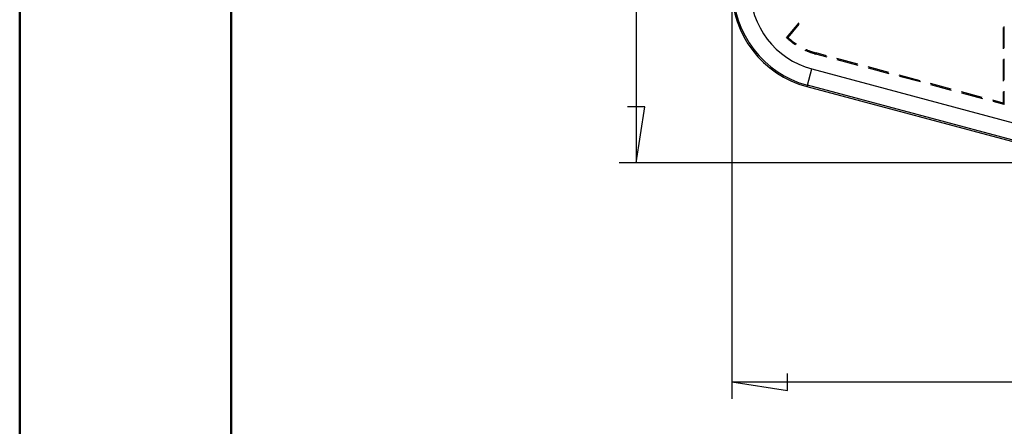
# Model space of a CAD drawing. Units: millimetres. Extents: x 0 to 841, y 0 to 594.
# Drawn here: x 0 to 116, y 391 to 439 of the extents above; entities that cross this region are included whole.
import ezdxf

# ---------------------------------------------------------------- set-up
doc = ezdxf.new("R2010")
doc.units = ezdxf.units.MM
doc.layers.add('LAYER_1', color=179, linetype='Continuous')
doc.layers.add('SLD-0', color=179, linetype='Continuous')

msp = doc.modelspace()

# ---------------------------------------------------------------- linework, layer by layer
at = {"color": 7, "linetype": 'Continuous', "lineweight": 50}
for p, q in [((0.08, 0.04), (0.08, 594.04)), ((25.08, 10.04), (25.08, 584.04))]:
    msp.add_line(p, q, dxfattribs=at)
at = {"layer": 'LAYER_1'}
for p, q in [((72.92, 523.12), (72.92, 422.51)), ((84.2, 441.09), (84.2, 394.58)), ((73.94, 429.12), (71.9, 429.12)), ((72.92, 422.51), (73.94, 429.12)), ((126.2, 422.51), (70.92, 422.51)), ((90.81, 395.57), (90.81, 397.6)), ((84.2, 396.58), (90.81, 395.57)), ((84.2, 396.58), (252.8, 396.58))]:
    msp.add_line(p, q, dxfattribs=at)
at = {"layer": 'SLD-0'}
for p, q in [((90.69, 437.29), (92.16, 439.06)), ((90.86, 437.3), (92.19, 438.89)), ((116.4, 436.06), (116.4, 438.6)), ((116.28, 438.51), (116.28, 435.97)), ((90.86, 437.3), (90.69, 437.29)), ((90.69, 437.29), (90.74, 437.24)), ((90.74, 437.24), (90.79, 437.19)), ((90.79, 437.19), (90.85, 437.14)), ((90.85, 437.14), (90.9, 437.1)), ((90.86, 437.3), (90.91, 437.25)), ((90.9, 437.1), (90.95, 437.05)), ((90.91, 437.25), (90.97, 437.21)), ((90.95, 437.05), (91.01, 437)), ((90.97, 437.21), (91.02, 437.16)), ((91.01, 437), (91.06, 436.96)), ((91.02, 437.16), (91.07, 437.11)), ((91.06, 436.96), (91.12, 436.91)), ((91.07, 437.11), (91.13, 437.07)), ((91.12, 436.91), (91.17, 436.87)), ((91.13, 437.07), (91.18, 437.02)), ((91.17, 436.87), (91.23, 436.82)), ((91.18, 437.02), (91.24, 436.98)), ((91.23, 436.82), (91.28, 436.78)), ((91.24, 436.98), (91.29, 436.93)), ((91.28, 436.78), (91.34, 436.73)), ((91.29, 436.93), (91.35, 436.89)), ((91.34, 436.73), (91.4, 436.69)), ((91.35, 436.89), (91.4, 436.85)), ((91.4, 436.85), (91.46, 436.8)), ((91.4, 436.69), (91.45, 436.65)), ((91.45, 436.65), (91.51, 436.61)), ((91.46, 436.8), (91.51, 436.76)), ((91.51, 436.76), (91.57, 436.72)), ((91.51, 436.61), (91.57, 436.57)), ((91.57, 436.72), (91.63, 436.68)), ((91.57, 436.57), (91.63, 436.52)), ((91.63, 436.68), (91.69, 436.64)), ((91.63, 436.52), (91.69, 436.48)), ((91.69, 436.64), (91.74, 436.6)), ((91.69, 436.48), (91.74, 436.44)), ((91.74, 436.6), (91.8, 436.56)), ((91.74, 436.44), (91.75, 436.44)), ((91.8, 436.56), (91.86, 436.52)), ((92.86, 435.82), (92.86, 435.82)), ((92.86, 435.82), (92.93, 435.79)), ((92.93, 435.79), (92.99, 435.76)), ((92.97, 435.91), (93.04, 435.88)), ((92.99, 435.76), (93.06, 435.73)), ((93.04, 435.88), (93.1, 435.85)), ((93.06, 435.73), (93.12, 435.7)), ((93.1, 435.85), (93.17, 435.82)), ((93.12, 435.7), (93.19, 435.68)), ((93.17, 435.82), (93.23, 435.79)), ((93.19, 435.68), (93.26, 435.65)), ((93.23, 435.79), (93.3, 435.77)), ((93.26, 435.65), (93.32, 435.62)), ((93.3, 435.77), (93.36, 435.74)), ((93.32, 435.62), (93.39, 435.6)), ((93.36, 435.74), (93.43, 435.72)), ((93.39, 435.6), (93.45, 435.57)), ((93.43, 435.72), (93.49, 435.69)), ((93.45, 435.57), (93.52, 435.55)), ((93.49, 435.69), (93.56, 435.67)), ((93.52, 435.55), (93.59, 435.52)), ((93.56, 435.67), (93.63, 435.64)), ((93.59, 435.52), (93.66, 435.5)), ((93.63, 435.64), (93.69, 435.62)), ((93.66, 435.5), (93.72, 435.48)), ((93.69, 435.62), (93.76, 435.6)), ((93.72, 435.48), (93.79, 435.46)), ((93.76, 435.6), (93.83, 435.58)), ((93.79, 435.46), (93.86, 435.44)), ((93.83, 435.58), (93.9, 435.56)), ((93.86, 435.44), (93.93, 435.42)), ((93.9, 435.56), (93.96, 435.54)), ((93.93, 435.42), (94, 435.4)), ((93.96, 435.54), (94.03, 435.52)), ((94, 435.4), (94.07, 435.38)), ((94.03, 435.52), (94.1, 435.5)), ((94.07, 435.38), (94.13, 435.36)), ((94.1, 435.5), (94.17, 435.48)), ((94.17, 435.48), (94.13, 435.36)), ((95.46, 435), (94.13, 435.36)), ((95.41, 435.15), (94.17, 435.48)), ((99.09, 434.16), (96.64, 434.82)), ((99.14, 434.02), (96.68, 434.68)), ((116.28, 434.7), (116.28, 432.16)), ((116.4, 432.25), (116.4, 434.79)), ((93.14, 431.67), (93.66, 433.6)), ((93.66, 433.6), (119.36, 426.71)), ((102.77, 433.17), (100.32, 433.83)), ((102.82, 433.03), (100.36, 433.69)), ((106.45, 432.19), (104, 432.85)), ((93.14, 431.67), (93.1, 431.49)), ((125.14, 423.09), (93.14, 431.67)), ((106.5, 432.05), (104.04, 432.7)), ((110.13, 431.2), (107.68, 431.86)), ((110.18, 431.06), (107.72, 431.72)), ((125.1, 422.92), (93.1, 431.49)), ((113.81, 430.22), (111.36, 430.87)), ((113.86, 430.07), (111.4, 430.73)), ((116.28, 430.89), (116.28, 429.55)), ((116.4, 429.39), (116.4, 430.98)), ((116.28, 429.55), (115.04, 429.89)), ((116.4, 429.39), (115.08, 429.74)), ((116.28, 429.55), (116.4, 429.39))]:
    msp.add_line(p, q, dxfattribs=at)
for radius in [12, 11.82, 9.82]:
    msp.add_arc((96.2, 443.09), radius, 180, 255, dxfattribs=at)

doc.saveas('drawing.dxf')
